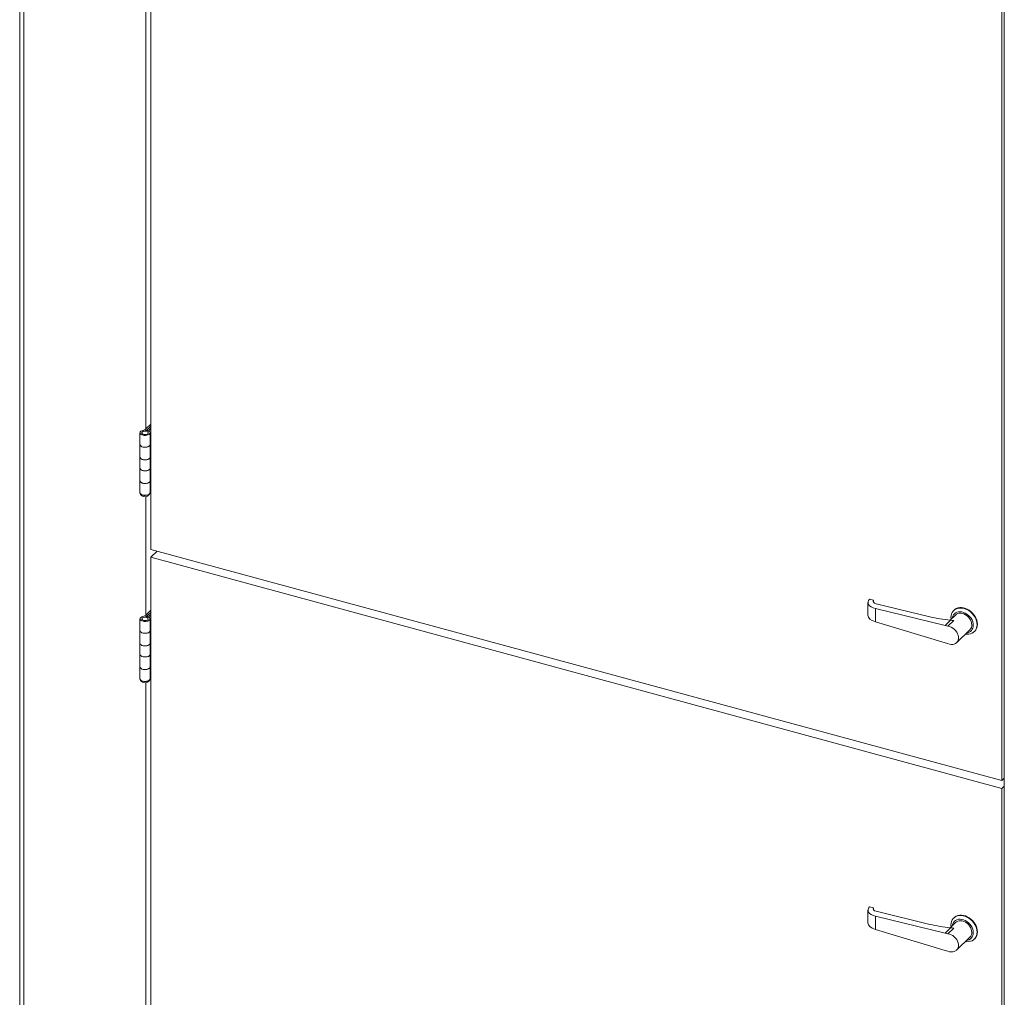
# Model space of a CAD drawing. Units: millimetres. Extents: x 0 to 420, y 0 to 297.
# Drawn here: x 93 to 117, y 35 to 59 of the extents above; entities that cross this region are included whole.
import ezdxf

# ---------------------------------------------------------------- set-up
doc = ezdxf.new("R2010")
doc.units = ezdxf.units.MM

msp = doc.modelspace()

# ---------------------------------------------------------------- linework, layer by layer
at = {"color": 7, "linetype": 'Continuous', "lineweight": 15}
for p, q in [((93.3697, 72.3199), (93.3697, 20.3184)), ((93.468, 72.2932), (93.468, 20.2917)), ((96.534, 70.4313), (96.534, 46.0306)), ((96.4161, 67.4001), (96.4161, 48.9389)), ((117.1508, 65.8567), (117.1508, 13.8552)), ((117.0918, 40.4434), (117.0918, 64.8441)), ((96.534, 49.054), (96.4161, 48.9389)), ((96.534, 49.005), (96.4554, 48.9282)), ((96.275, 48.847), (96.275, 48.5613)), ((96.4336, 48.8824), (96.4543, 48.9027)), ((96.4554, 48.9282), (96.4554, 48.9024)), ((96.534, 48.9559), (96.4947, 48.9176)), ((96.4947, 48.9176), (96.534, 48.9069)), ((96.4947, 48.9176), (96.4947, 48.885)), ((96.5195, 48.5613), (96.5195, 48.847)), ((96.534, 48.9069), (96.534, 48.6212)), ((96.275, 48.5613), (96.275, 48.2565)), ((96.5195, 48.6251), (96.534, 48.6212)), ((96.5195, 48.2565), (96.5195, 48.5613)), ((96.534, 48.3164), (96.534, 48.6212)), ((96.534, 48.0497), (96.534, 48.3164)), ((96.275, 48.2565), (96.275, 47.9898)), ((96.5195, 47.9898), (96.5195, 48.2565)), ((96.5195, 48.0537), (96.534, 48.0497)), ((96.534, 47.7449), (96.534, 48.0497)), ((96.275, 47.9898), (96.275, 47.685)), ((96.5195, 47.685), (96.5195, 47.9898)), ((96.275, 47.685), (96.275, 47.3993)), ((96.5195, 47.3993), (96.5195, 47.685)), ((96.534, 47.4592), (96.534, 47.7449)), ((96.275, 47.3993), (96.275, 47.3974)), ((96.5195, 47.4632), (96.534, 47.4592)), ((96.5195, 47.3974), (96.5195, 47.3993)), ((96.4161, 47.3043), (96.4161, 44.4436)), ((96.534, 46.0306), (117.0918, 40.4434)), ((96.534, 45.8401), (96.6867, 45.9891)), ((96.534, 45.8401), (96.534, 21.4394)), ((117.0918, 40.253), (96.534, 45.8401)), ((113.8585, 44.7453), (113.8585, 44.4386)), ((113.897, 44.8244), (113.9953, 44.8006)), ((113.9953, 44.8006), (113.9953, 44.748)), ((115.3533, 44.4011), (114.0558, 44.7163)), ((96.534, 44.5587), (96.4161, 44.4436)), ((96.534, 44.5096), (96.4554, 44.4329)), ((114.0363, 44.601), (114.0363, 44.2792)), ((115.7224, 44.1913), (114.0363, 44.601)), ((115.9394, 44.5627), (115.929, 44.5526)), ((96.275, 44.3516), (96.275, 44.0659)), ((96.4336, 44.387), (96.4543, 44.4073)), ((96.4554, 44.4329), (96.4554, 44.407)), ((96.534, 44.4606), (96.4947, 44.4222)), ((96.4947, 44.4222), (96.534, 44.4115)), ((96.4947, 44.4222), (96.4947, 44.3896)), ((96.5195, 44.0659), (96.5195, 44.3516)), ((96.534, 44.4115), (96.534, 44.1258)), ((114.0363, 44.2792), (115.7224, 43.7723)), ((115.7224, 44.1913), (115.8521, 44.3179)), ((115.7889, 44.1733), (115.9283, 44.3093)), ((115.9732, 44.4451), (115.8437, 44.3188)), ((96.275, 44.0659), (96.275, 43.7611)), ((96.5195, 44.1297), (96.534, 44.1258)), ((96.5195, 43.7611), (96.5195, 44.0659)), ((96.534, 43.821), (96.534, 44.1258)), ((115.7224, 44.1913), (115.7889, 44.1733)), ((115.9978, 43.7767), (116.3193, 44.0905)), ((116.4257, 44.0437), (116.4361, 44.0538)), ((96.275, 43.7611), (96.275, 43.4945)), ((96.5195, 43.4945), (96.5195, 43.7611)), ((96.534, 43.5543), (96.534, 43.821)), ((115.7224, 43.7723), (115.7889, 43.7542)), ((96.5195, 43.5583), (96.534, 43.5543)), ((96.534, 43.2496), (96.534, 43.5543)), ((96.275, 43.4945), (96.275, 43.1897)), ((96.5195, 43.1897), (96.5195, 43.4945)), ((96.275, 43.1897), (96.275, 42.904)), ((96.5195, 42.904), (96.5195, 43.1897)), ((96.534, 42.9639), (96.534, 43.2496)), ((96.275, 42.904), (96.275, 42.9021)), ((96.4161, 42.8089), (96.4161, 24.3478)), ((96.5195, 42.9678), (96.534, 42.9639)), ((96.5195, 42.9021), (96.5195, 42.904)), ((117.0918, 40.4434), (117.1508, 40.501)), ((117.0918, 40.253), (117.1508, 40.3105)), ((117.0918, 15.8523), (117.0918, 40.253)), ((113.897, 37.3956), (113.9953, 37.3718)), ((113.9953, 37.3718), (113.9953, 37.3193)), ((113.8585, 37.3165), (113.8585, 37.0098)), ((114.0363, 37.1722), (114.0363, 36.8504)), ((115.7224, 36.7626), (114.0363, 37.1722)), ((115.3533, 36.9723), (114.0558, 37.2875)), ((115.9394, 37.134), (115.929, 37.1238)), ((115.7224, 36.7626), (115.8521, 36.8891)), ((115.7889, 36.7445), (115.9283, 36.8805)), ((115.9732, 37.0163), (115.8437, 36.89)), ((114.0363, 36.8504), (115.7224, 36.3435)), ((115.7224, 36.7626), (115.7889, 36.7445)), ((115.9978, 36.3479), (116.3193, 36.6617)), ((116.4257, 36.6149), (116.4361, 36.6251)), ((115.7224, 36.3435), (115.7889, 36.3254))]:
    msp.add_line(p, q, dxfattribs=at)
at = {"color": 7, "linetype": 'Continuous', "lineweight": 15, "flags": 128}
for points in [[(96.345, 48.9039), (96.3188, 48.8953), (96.2977, 48.8835), (96.283, 48.8694), (96.2758, 48.8538), (96.2763, 48.8378), (96.2847, 48.8224), (96.3004, 48.8086), (96.3224, 48.7972), (96.3492, 48.7891), (96.3791, 48.7847), (96.4101, 48.7844), (96.4404, 48.7881), (96.4678, 48.7956), (96.4907, 48.8064), (96.5076, 48.8199), (96.5173, 48.8351), (96.5192, 48.8511), (96.5133, 48.8668), (96.4998, 48.8812), (96.4797, 48.8934), (96.4543, 48.9027)], [(96.4336, 48.8824), (96.4539, 48.8744), (96.4682, 48.8635), (96.4747, 48.8507), (96.4728, 48.8376), (96.4628, 48.8254), (96.4457, 48.8156), (96.4233, 48.8092), (96.3981, 48.8069), (96.3728, 48.809), (96.3501, 48.8151), (96.3326, 48.8247), (96.3221, 48.8367), (96.3197, 48.8499), (96.3257, 48.8627), (96.3395, 48.8738), (96.3595, 48.882), (96.3836, 48.8864), (96.4093, 48.8866), (96.4336, 48.8824)], [(96.364, 48.8832), (96.3428, 48.8756), (96.3275, 48.8648), (96.3201, 48.852), (96.3212, 48.8386), (96.3307, 48.8262), (96.3477, 48.8161), (96.3701, 48.8094), (96.3956, 48.8069), (96.4212, 48.8089), (96.4442, 48.815), (96.462, 48.8248), (96.4725, 48.8369), (96.4748, 48.8502), (96.4684, 48.8632), (96.4541, 48.8743), (96.4336, 48.8824)], [(96.275, 48.5613), (96.2763, 48.5521), (96.2847, 48.5367), (96.3004, 48.5229), (96.3224, 48.5115), (96.3492, 48.5034), (96.3791, 48.499), (96.4101, 48.4987), (96.4404, 48.5024), (96.4678, 48.5099), (96.4907, 48.5207), (96.5076, 48.5342), (96.5173, 48.5494), (96.5195, 48.5613)], [(96.5195, 48.5613), (96.5189, 48.5552), (96.512, 48.5396), (96.4976, 48.5253), (96.4768, 48.5135), (96.4508, 48.5047), (96.4214, 48.4996), (96.3903, 48.4984), (96.3598, 48.5013), (96.3316, 48.5082), (96.3078, 48.5184), (96.2897, 48.5314), (96.2785, 48.5464), (96.275, 48.5613)], [(96.5195, 48.2565), (96.5173, 48.2446), (96.5076, 48.2294), (96.4907, 48.2159), (96.4678, 48.2051), (96.4404, 48.1976), (96.4101, 48.1939), (96.3791, 48.1942), (96.3492, 48.1986), (96.3224, 48.2067), (96.3004, 48.2181), (96.2847, 48.2319), (96.2763, 48.2473), (96.275, 48.2565)], [(96.275, 48.2565), (96.2785, 48.2416), (96.2897, 48.2266), (96.3078, 48.2136), (96.3316, 48.2034), (96.3598, 48.1966), (96.3903, 48.1936), (96.4214, 48.1948), (96.4508, 48.1999), (96.4768, 48.2087), (96.4976, 48.2206), (96.512, 48.2348), (96.5189, 48.2504), (96.5195, 48.2565)], [(96.275, 47.9898), (96.2763, 47.9807), (96.2847, 47.9652), (96.3004, 47.9514), (96.3224, 47.9401), (96.3492, 47.9319), (96.3791, 47.9276), (96.4101, 47.9272), (96.4404, 47.9309), (96.4678, 47.9384), (96.4907, 47.9493), (96.5076, 47.9627), (96.5173, 47.9779), (96.5195, 47.9898)], [(96.5195, 47.9898), (96.5189, 47.9837), (96.512, 47.9681), (96.4976, 47.9539), (96.4768, 47.942), (96.4508, 47.9332), (96.4214, 47.9281), (96.3903, 47.927), (96.3598, 47.9299), (96.3316, 47.9367), (96.3078, 47.947), (96.2897, 47.96), (96.2785, 47.9749), (96.275, 47.9898)], [(96.5195, 47.685), (96.5173, 47.6732), (96.5076, 47.658), (96.4907, 47.6445), (96.4678, 47.6337), (96.4404, 47.6261), (96.4101, 47.6225), (96.3791, 47.6228), (96.3492, 47.6272), (96.3224, 47.6353), (96.3004, 47.6466), (96.2847, 47.6605), (96.2763, 47.6759), (96.275, 47.685)], [(96.275, 47.685), (96.2785, 47.6701), (96.2897, 47.6552), (96.3078, 47.6422), (96.3316, 47.6319), (96.3598, 47.6251), (96.3903, 47.6222), (96.4214, 47.6233), (96.4508, 47.6285), (96.4768, 47.6373), (96.4976, 47.6491), (96.512, 47.6633), (96.5189, 47.6789), (96.5195, 47.685)], [(96.5195, 47.3993), (96.5164, 47.3854), (96.5054, 47.3699), (96.4869, 47.3565), (96.4623, 47.346), (96.4334, 47.3392), (96.4019, 47.3364), (96.3701, 47.3379), (96.3402, 47.3437), (96.3142, 47.3532), (96.2938, 47.3658), (96.2805, 47.3807), (96.2751, 47.3969), (96.275, 47.3993)], [(96.275, 47.3993), (96.2763, 47.3902), (96.2847, 47.3747), (96.3004, 47.3609), (96.3224, 47.3496), (96.3492, 47.3415), (96.3791, 47.3371), (96.4101, 47.3367), (96.4404, 47.3404), (96.4678, 47.3479), (96.4907, 47.3588), (96.5076, 47.3722), (96.5173, 47.3874), (96.5195, 47.3993)], [(96.5195, 47.3974), (96.5164, 47.3835), (96.5054, 47.368), (96.4869, 47.3546), (96.4623, 47.3441), (96.4334, 47.3373), (96.4019, 47.3345), (96.3701, 47.336), (96.3402, 47.3417), (96.3142, 47.3512), (96.2938, 47.3639), (96.2805, 47.3788), (96.2751, 47.395), (96.275, 47.3974)], [(115.866, 44.3405), (115.8629, 44.3836), (115.8664, 44.4281), (115.8769, 44.4697), (115.894, 44.5074), (115.9175, 44.5405), (115.9468, 44.5681), (115.9813, 44.5897), (116.0201, 44.6048), (116.0625, 44.6131), (116.1074, 44.6143), (116.1539, 44.6085), (116.2009, 44.5957), (116.2473, 44.5763), (116.2922, 44.5507), (116.3346, 44.5194), (116.3734, 44.4832), (116.4079, 44.4428), (116.4372, 44.3992), (116.4607, 44.3534), (116.4779, 44.3063), (116.4883, 44.2591), (116.4918, 44.2127), (116.4918, 44.2127)], [(116.4017, 44.1984), (116.3983, 44.2401), (116.3879, 44.2825), (116.371, 44.3246), (116.3479, 44.3651), (116.3193, 44.403), (116.286, 44.4371), (116.2489, 44.4667), (116.209, 44.4908), (116.1674, 44.5089), (116.1252, 44.5203), (116.0835, 44.5249), (116.0436, 44.5225), (116.0065, 44.5131), (115.9732, 44.497), (115.9446, 44.4747), (115.9215, 44.4467), (115.9046, 44.4139), (115.8942, 44.3771), (115.8926, 44.3665)], [(116.5022, 44.2228), (116.4987, 44.2692), (116.4882, 44.3165), (116.4711, 44.3635), (116.4476, 44.4094), (116.4183, 44.4529), (116.3838, 44.4933), (116.345, 44.5295), (116.3026, 44.5608), (116.2577, 44.5864), (116.2112, 44.6058), (116.1642, 44.6186), (116.1178, 44.6244), (116.0729, 44.6232), (116.0305, 44.615), (115.9917, 44.5999), (115.9572, 44.5782), (115.9394, 44.5627)], [(116.3654, 44.2082), (116.3619, 44.2471), (116.3514, 44.2867), (116.3344, 44.3256), (116.3113, 44.3627), (116.2829, 44.3967), (116.2501, 44.4266), (116.214, 44.4514), (116.1757, 44.4703), (116.1364, 44.4826), (116.0975, 44.4881), (116.0601, 44.4865), (116.0255, 44.4779), (115.9948, 44.4625), (115.9732, 44.4451)], [(96.345, 44.4085), (96.3188, 44.3999), (96.2977, 44.3881), (96.283, 44.374), (96.2758, 44.3585), (96.2763, 44.3425), (96.2847, 44.327), (96.3004, 44.3132), (96.3224, 44.3019), (96.3492, 44.2938), (96.3791, 44.2894), (96.4101, 44.289), (96.4404, 44.2927), (96.4678, 44.3002), (96.4907, 44.3111), (96.5076, 44.3245), (96.5173, 44.3397), (96.5192, 44.3557), (96.5133, 44.3714), (96.4998, 44.3859), (96.4797, 44.3981), (96.4543, 44.4073)], [(96.4336, 44.387), (96.4539, 44.3791), (96.4682, 44.3681), (96.4747, 44.3553), (96.4728, 44.3422), (96.4628, 44.3301), (96.4457, 44.3203), (96.4233, 44.3139), (96.3981, 44.3116), (96.3728, 44.3136), (96.3501, 44.3198), (96.3326, 44.3294), (96.3221, 44.3414), (96.3197, 44.3545), (96.3257, 44.3673), (96.3395, 44.3784), (96.3595, 44.3866), (96.3836, 44.3911), (96.4093, 44.3912), (96.4336, 44.387)], [(96.364, 44.3878), (96.3428, 44.3802), (96.3275, 44.3694), (96.3201, 44.3566), (96.3212, 44.3433), (96.3307, 44.3309), (96.3477, 44.3208), (96.3701, 44.3141), (96.3956, 44.3116), (96.4212, 44.3135), (96.4442, 44.3197), (96.462, 44.3294), (96.4725, 44.3416), (96.4748, 44.3549), (96.4684, 44.3678), (96.4541, 44.3789), (96.4336, 44.387)], [(96.275, 44.0659), (96.2763, 44.0567), (96.2847, 44.0413), (96.3004, 44.0275), (96.3224, 44.0161), (96.3492, 44.008), (96.3791, 44.0037), (96.4101, 44.0033), (96.4404, 44.007), (96.4678, 44.0145), (96.4907, 44.0253), (96.5076, 44.0388), (96.5173, 44.054), (96.5195, 44.0659)], [(96.5195, 44.0659), (96.5189, 44.0598), (96.512, 44.0442), (96.4976, 44.03), (96.4768, 44.0181), (96.4508, 44.0093), (96.4214, 44.0042), (96.3903, 44.003), (96.3598, 44.006), (96.3316, 44.0128), (96.3078, 44.023), (96.2897, 44.036), (96.2785, 44.051), (96.275, 44.0659)], [(115.7889, 43.7542), (115.8288, 43.7406), (115.8685, 43.734), (115.9068, 43.7348), (115.9423, 43.7428), (115.974, 43.7579), (116.0006, 43.7795), (116.0214, 43.8069), (116.0357, 43.8392), (116.043, 43.8753), (116.043, 43.9141), (116.0357, 43.9541), (116.0214, 43.9942), (116.0006, 44.0329), (115.974, 44.069), (115.9423, 44.1013), (115.9068, 44.1287), (115.8685, 44.1502), (115.8288, 44.1653), (115.7889, 44.1733)], [(116.4918, 44.2127), (116.4883, 44.1682), (116.4779, 44.1267), (116.4607, 44.0889), (116.4372, 44.0559), (116.4079, 44.0282), (116.3734, 44.0066), (116.3346, 43.9915), (116.2922, 43.9832), (116.2473, 43.982), (116.2121, 43.9858)], [(96.5195, 43.7611), (96.5173, 43.7492), (96.5076, 43.734), (96.4907, 43.7206), (96.4678, 43.7097), (96.4404, 43.7022), (96.4101, 43.6985), (96.3791, 43.6989), (96.3492, 43.7033), (96.3224, 43.7114), (96.3004, 43.7227), (96.2847, 43.7365), (96.2763, 43.752), (96.275, 43.7611)], [(96.275, 43.7611), (96.2785, 43.7462), (96.2897, 43.7313), (96.3078, 43.7183), (96.3316, 43.708), (96.3598, 43.7012), (96.3903, 43.6983), (96.4214, 43.6994), (96.4508, 43.7045), (96.4768, 43.7133), (96.4976, 43.7252), (96.512, 43.7394), (96.5189, 43.755), (96.5195, 43.7611)], [(96.275, 43.4945), (96.2763, 43.4853), (96.2847, 43.4699), (96.3004, 43.456), (96.3224, 43.4447), (96.3492, 43.4366), (96.3791, 43.4322), (96.4101, 43.4319), (96.4404, 43.4356), (96.4678, 43.4431), (96.4907, 43.4539), (96.5076, 43.4674), (96.5173, 43.4826), (96.5195, 43.4945)], [(96.5195, 43.4945), (96.5189, 43.4884), (96.512, 43.4727), (96.4976, 43.4585), (96.4768, 43.4467), (96.4508, 43.4379), (96.4214, 43.4327), (96.3903, 43.4316), (96.3598, 43.4345), (96.3316, 43.4413), (96.3078, 43.4516), (96.2897, 43.4646), (96.2785, 43.4795), (96.275, 43.4945)], [(96.5195, 43.1897), (96.5173, 43.1778), (96.5076, 43.1626), (96.4907, 43.1491), (96.4678, 43.1383), (96.4404, 43.1308), (96.4101, 43.1271), (96.3791, 43.1274), (96.3492, 43.1318), (96.3224, 43.1399), (96.3004, 43.1513), (96.2847, 43.1651), (96.2763, 43.1805), (96.275, 43.1897)], [(96.275, 43.1897), (96.2785, 43.1748), (96.2897, 43.1598), (96.3078, 43.1468), (96.3316, 43.1366), (96.3598, 43.1298), (96.3903, 43.1268), (96.4214, 43.128), (96.4508, 43.1331), (96.4768, 43.1419), (96.4976, 43.1538), (96.512, 43.168), (96.5189, 43.1836), (96.5195, 43.1897)], [(96.5195, 42.904), (96.5164, 42.89), (96.5054, 42.8746), (96.4869, 42.8612), (96.4623, 42.8507), (96.4334, 42.8438), (96.4019, 42.8411), (96.3701, 42.8426), (96.3402, 42.8483), (96.3142, 42.8578), (96.2938, 42.8704), (96.2805, 42.8854), (96.2751, 42.9016), (96.275, 42.904)], [(96.275, 42.904), (96.2763, 42.8948), (96.2847, 42.8794), (96.3004, 42.8656), (96.3224, 42.8542), (96.3492, 42.8461), (96.3791, 42.8417), (96.4101, 42.8414), (96.4404, 42.8451), (96.4678, 42.8526), (96.4907, 42.8634), (96.5076, 42.8769), (96.5173, 42.8921), (96.5195, 42.904)], [(96.5195, 42.9021), (96.5164, 42.8881), (96.5054, 42.8727), (96.4869, 42.8593), (96.4623, 42.8488), (96.4334, 42.8419), (96.4019, 42.8392), (96.3701, 42.8407), (96.3402, 42.8464), (96.3142, 42.8559), (96.2938, 42.8685), (96.2805, 42.8835), (96.2751, 42.8997), (96.275, 42.9021)], [(115.866, 36.9117), (115.8629, 36.9549), (115.8664, 36.9993), (115.8769, 37.0409), (115.894, 37.0786), (115.9175, 37.1117), (115.9468, 37.1393), (115.9813, 37.161), (116.0201, 37.1761), (116.0625, 37.1843), (116.1074, 37.1855), (116.1539, 37.1797), (116.2009, 37.1669), (116.2473, 37.1475), (116.2922, 37.1219), (116.3346, 37.0906), (116.3734, 37.0544), (116.4079, 37.014), (116.4372, 36.9705), (116.4607, 36.9246), (116.4779, 36.8776), (116.4883, 36.8303), (116.4918, 36.7839), (116.4918, 36.7839)], [(116.5022, 36.794), (116.4987, 36.8404), (116.4882, 36.8877), (116.4711, 36.9347), (116.4476, 36.9806), (116.4183, 37.0242), (116.3838, 37.0645), (116.345, 37.1007), (116.3026, 37.132), (116.2577, 37.1576), (116.2112, 37.177), (116.1642, 37.1898), (116.1178, 37.1957), (116.0729, 37.1944), (116.0305, 37.1862), (115.9917, 37.1711), (115.9572, 37.1495), (115.9394, 37.134)], [(116.4017, 36.7696), (116.3983, 36.8113), (116.3879, 36.8537), (116.371, 36.8958), (116.3479, 36.9363), (116.3193, 36.9742), (116.286, 37.0083), (116.2489, 37.0379), (116.209, 37.062), (116.1674, 37.0801), (116.1252, 37.0915), (116.0835, 37.0961), (116.0436, 37.0937), (116.0065, 37.0843), (115.9732, 37.0682), (115.9446, 37.0459), (115.9215, 37.0179), (115.9046, 36.9851), (115.8942, 36.9483), (115.8926, 36.9377)], [(116.3654, 36.7795), (116.3619, 36.8183), (116.3514, 36.8579), (116.3344, 36.8968), (116.3113, 36.9339), (116.2829, 36.9679), (116.2501, 36.9978), (116.214, 37.0226), (116.1757, 37.0415), (116.1364, 37.0539), (116.0975, 37.0593), (116.0601, 37.0577), (116.0255, 37.0491), (115.9948, 37.0337), (115.9732, 37.0163)], [(115.7889, 36.3254), (115.8288, 36.3118), (115.8685, 36.3052), (115.9068, 36.306), (115.9423, 36.314), (115.974, 36.3291), (116.0006, 36.3507), (116.0214, 36.3781), (116.0357, 36.4104), (116.043, 36.4465), (116.043, 36.4853), (116.0357, 36.5253), (116.0214, 36.5654), (116.0006, 36.6041), (115.974, 36.6402), (115.9423, 36.6725), (115.9068, 36.6999), (115.8685, 36.7214), (115.8288, 36.7365), (115.7889, 36.7445)], [(116.4918, 36.7839), (116.4883, 36.7395), (116.4779, 36.6979), (116.4607, 36.6602), (116.4372, 36.6271), (116.4079, 36.5994), (116.3734, 36.5778), (116.3346, 36.5627), (116.2922, 36.5545), (116.2473, 36.5532), (116.2121, 36.557)]]:
    msp.add_lwpolyline(points, dxfattribs=at)
at = {"color": 7, "linetype": 'Continuous', "lineweight": 15}
for centre, radius, start, end in [((96.3143, 49.0558), 0.155, 281.43397, 311.04861), ((96.3245, 49.0786), 0.1993, 281.43397, 311.04861), ((96.5765, 48.5758), 0.0621, 133.10877, 156.50704), ((96.5765, 48.271), 0.0621, 133.10877, 156.50704), ((96.5765, 48.0044), 0.0621, 133.10877, 156.50704), ((96.5765, 47.6996), 0.0621, 133.10877, 156.50704), ((96.3973, 47.4314), 0.1285, 201.06637, 254.79549), ((96.3973, 47.4314), 0.1285, 254.79549, 338.93363), ((96.3143, 44.5605), 0.155, 281.43397, 311.04861), ((96.3245, 44.5832), 0.1993, 281.43397, 311.04861), ((116.3304, 48.2102), 3.9215, 262.99447, 264.11462), ((96.5765, 44.0804), 0.0621, 133.10877, 156.50704), ((116.2233, 44.1898), 0.1787, 274.96086, 2.73674), ((116.2046, 44.2033), 0.1609, 315.48899, 1.77677), ((116.2706, 44.216), 0.2317, 315.57607, 1.68968), ((96.5765, 43.7757), 0.0621, 133.10877, 156.50704), ((96.5765, 43.509), 0.0621, 133.10877, 156.50704), ((96.5765, 43.2042), 0.0621, 133.10877, 156.50704), ((96.3973, 42.936), 0.1285, 201.06637, 254.79549), ((96.3973, 42.936), 0.1285, 254.79549, 338.93363), ((116.3304, 40.7814), 3.9215, 262.99447, 264.11462), ((116.2233, 36.7611), 0.1787, 274.96086, 2.73674), ((116.2046, 36.7745), 0.1609, 315.48899, 1.77677), ((116.2706, 36.7872), 0.2317, 315.57607, 1.68968)]:
    msp.add_arc(centre, radius, start, end, dxfattribs=at)
for centre, major_axis, ratio, start_param, end_param in [((114.1918, 44.7528), (0.3333, 0.0101), 0.5027889, 2.6408568, 4.2116531), ((114.118, 44.7771), (0.1333, 0.004), 0.5027889, 2.7242869, 4.2116531), ((114.1918, 44.431), (0.3333, -0.0104), 0.5265735, 3.1580354, 4.2432812), ((116.3458, 45.3698), (2.1263, 0.0642), 0.5027889, 4.2116531, 4.462939), ((114.1918, 37.324), (0.3333, 0.0101), 0.5027889, 2.6408568, 4.2116531), ((114.118, 37.3483), (0.1333, 0.004), 0.5027889, 2.7242869, 4.2116531), ((114.1918, 37.0022), (0.3333, -0.0104), 0.5265735, 3.1580354, 4.2432812), ((116.3458, 37.941), (2.1263, 0.0642), 0.5027889, 4.2116531, 4.462939)]:
    msp.add_ellipse(centre, major_axis=major_axis, ratio=ratio, start_param=start_param, end_param=end_param, dxfattribs=at)

doc.saveas('drawing.dxf')
